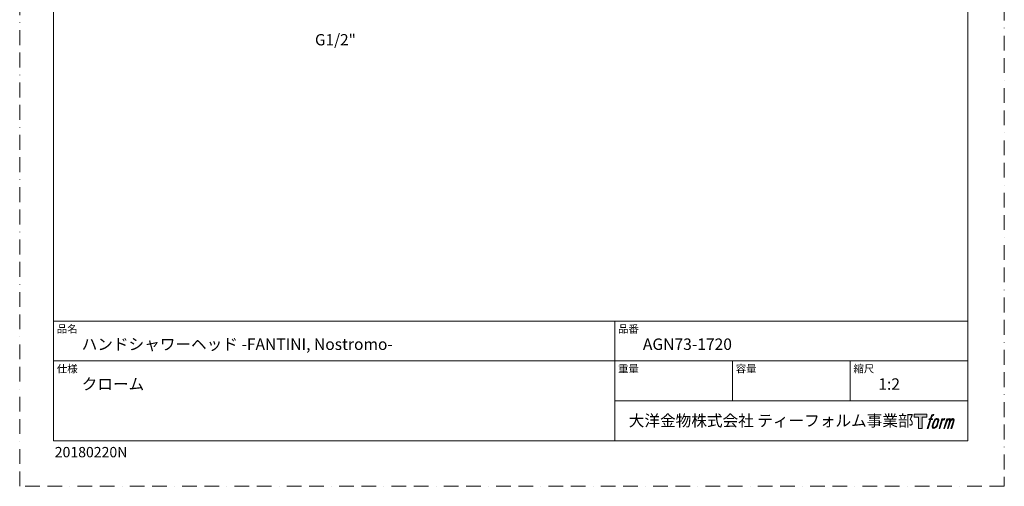
# Model space of a CAD drawing. Units: millimetres. Extents: x 0 to 420, y 0 to 594.
# Drawn here: x 0 to 420, y 0 to 199 of the extents above; entities that cross this region are included whole.
import ezdxf

# ---------------------------------------------------------------- set-up
doc = ezdxf.new("R2010")
doc.units = ezdxf.units.MM
doc.linetypes.add('BORDER', pattern=[44.45, 12.7, -6.35, 12.7, -6.35, 0, -6.35])
doc.layers.add('BORDER', color=4, linetype='BORDER', lineweight=20, plot=False)
doc.layers.add('DIM', color=3, linetype='Continuous', lineweight=13)
doc.layers.add('TEMPLATE', color=7, linetype='Continuous', lineweight=20)
doc.layers.add('LOGO', color=7, linetype='Continuous')
doc.styles.add('ＭＳ ゴシック', font='msgothic.ttc', dxfattribs={"bigfont": 'ＭＳ ゴシック'})

# ---------------------------------------------------------------- blocks, each defined once
blk = doc.blocks.new('block 4')
at = {"layer": 'LOGO', "true_color": 0x221814}
h = blk.add_hatch(color=250, dxfattribs=at)
h.dxf.hatch_style = 2
h.paths.add_polyline_path([(83.8, 167.6), (83.8, 159.8), (71.4, 159.8), (71.4, 127.8), (60.4, 127.8), (60.4, 159.8), (48.2, 159.8), (48.2, 167.6)])
at = {"layer": 'LOGO', "lineweight": 0}
blk.add_lwpolyline([(83.8, 167.6), (83.8, 159.8), (71.4, 159.8), (71.4, 127.8), (60.4, 127.8), (60.4, 159.8), (48.2, 159.8), (48.2, 167.6), (83.8, 167.6)], dxfattribs=at)
blk = doc.blocks.new('block 5')
at = {"layer": 'LOGO', "true_color": 0x221814}
h = blk.add_hatch(color=250, dxfattribs=at)
h.dxf.hatch_style = 2
edge = h.paths.add_edge_path()
edge.add_spline(control_points=[(100.5, 166.7), (102, 167.1), (104, 166.8), (104, 166.8), (104, 166.8), (103, 163.9), (103, 163.9), (103, 163.9), (101.1, 164.4), (99.6, 163.2), (98.4, 162.3), (97.7, 159.8), (97.4, 158.9), (97.4, 158.9), (96.1, 154.9), (96.1, 154.9), (96.1, 154.9), (100.3, 154.9), (100.3, 154.9), (100.3, 154.9), (99.6, 152.4), (99.6, 152.4), (99.6, 152.4), (95.4, 152.4), (95.4, 152.4), (95.4, 152.4), (87.8, 127.8), (87.8, 127.8), (87.8, 127.8), (85.4, 127.8), (85.4, 127.8), (85.4, 127.8), (93, 152.4), (93, 152.4), (93, 152.4), (89.9, 152.4), (89.9, 152.4), (89.9, 152.4), (90.5, 154.9), (90.5, 154.9), (90.5, 154.9), (93.7, 154.9), (93.7, 154.9), (93.7, 154.9), (94.8, 158.4), (94.8, 158.4), (95.7, 161.3), (96.5, 162.8), (97.2, 164), (97.8, 165.2), (99.1, 166.3), (100.5, 166.7)], knot_values=[0, 0, 0, 0, 1, 1, 1, 2, 2, 2, 3, 3, 3, 4, 4, 4, 5, 5, 5, 6, 6, 6, 7, 7, 7, 8, 8, 8, 9, 9, 9, 10, 10, 10, 11, 11, 11, 12, 12, 12, 13, 13, 13, 14, 14, 14, 15, 15, 15, 16, 16, 16, 17, 17, 17, 17], degree=3, periodic=1)
h = blk.add_hatch(color=250, dxfattribs=at)
h.dxf.hatch_style = 2
edge = h.paths.add_edge_path()
edge.add_spline(control_points=[(101.6, 132.8), (101.6, 134.7), (102.2, 138.1), (103.7, 142.5), (105.8, 148.6), (107.1, 150.8), (108.2, 151.9), (109.7, 153.5), (111.9, 153.5), (112.5, 153.5), (113.4, 153.3), (114.7, 152.8), (114.7, 150.8), (114.8, 149.1), (114.3, 145.9), (112.6, 140.9), (110.6, 135.2), (109.5, 132.9), (108.5, 131.9), (106.7, 130.1), (104.8, 130.2), (104.5, 130.2), (104.2, 130.2), (101.6, 130.6), (101.6, 132.8)], knot_values=[0, 0, 0, 0, 1, 1, 1, 2, 2, 2, 3, 3, 3, 4, 4, 4, 5, 5, 5, 6, 6, 6, 7, 7, 7, 8, 8, 8, 8], degree=3, periodic=1)
edge = h.paths.add_edge_path()
edge.add_spline(control_points=[(106.3, 153.4), (104.8, 151.5), (103.7, 149.9), (101.9, 144.6), (100.3, 139.8), (99.2, 136.3), (99.1, 132), (98.9, 128.9), (100.9, 127.8), (103.7, 127.8), (104.9, 127.8), (108, 127.9), (110.2, 130.6), (111.7, 132.5), (113.2, 134.5), (115.1, 140.9), (116.6, 146.4), (117.7, 149.9), (117.6, 151.9), (117.6, 151.9), (117.6, 151.9), (117.6, 151.9), (117.1, 155.2), (114.7, 155.9), (113.3, 155.9), (112, 155.9), (108.3, 156.1), (106.3, 153.4)], knot_values=[0, 0, 0, 0, 1, 1, 1, 2, 2, 2, 3, 3, 3, 4, 4, 4, 5, 5, 5, 6, 6, 6, 7, 7, 7, 8, 8, 8, 9, 9, 9, 9], degree=3, periodic=1)
h = blk.add_hatch(color=250, dxfattribs=at)
h.dxf.hatch_style = 2
edge = h.paths.add_edge_path()
edge.add_spline(control_points=[(126.4, 154.8), (126.4, 154.8), (128.8, 154.8), (128.8, 154.8), (128.8, 154.8), (127.7, 151.3), (127.7, 151.3), (128.6, 152.3), (129.9, 153.6), (131, 154.3), (132.7, 155.3), (133.7, 155.4), (134.7, 155.4), (134.7, 155.4), (133.7, 152), (133.7, 152), (133, 152.3), (130.9, 151.8), (129.7, 150.9), (128.7, 150.1), (127.9, 149.5), (127, 147.8), (126.2, 146.2), (125.5, 143.5), (124.3, 139.7), (124.3, 139.7), (120.6, 127.8), (120.6, 127.8), (120.6, 127.8), (118.2, 127.8), (118.2, 127.8), (118.2, 127.8), (126.4, 154.8), (126.4, 154.8)], knot_values=[0, 0, 0, 0, 1, 1, 1, 2, 2, 2, 3, 3, 3, 4, 4, 4, 5, 5, 5, 6, 6, 6, 7, 7, 7, 8, 8, 8, 9, 9, 9, 10, 10, 10, 11, 11, 11, 11], degree=3, periodic=1)
h = blk.add_hatch(color=250, dxfattribs=at)
h.dxf.hatch_style = 2
edge = h.paths.add_edge_path()
edge.add_spline(control_points=[(139.9, 154.8), (139.9, 154.8), (142, 154.8), (142, 154.8), (142, 154.8), (141, 151.3), (141, 151.3), (141.9, 152.8), (142.7, 153.4), (143.9, 154.3), (145, 155.1), (146.3, 155.3), (147.2, 155.3), (148.4, 155.3), (149.5, 155.1), (150.1, 153.8), (150.5, 152.8), (150.5, 152.7), (150.4, 150.8), (151.6, 152.8), (152.4, 153.6), (153.9, 154.5), (155.4, 155.3), (156.3, 155.4), (157.4, 155.2), (158.9, 155), (159.9, 154.4), (160.4, 152.8), (160.9, 151.1), (160.6, 150.2), (160, 147.6), (159.7, 146.4), (159.3, 144.9), (158.7, 143.2), (158.7, 143.2), (153.9, 127.8), (153.9, 127.8), (153.9, 127.8), (151.4, 127.8), (151.4, 127.8), (151.4, 127.8), (155.6, 141.3), (155.6, 141.3), (156.5, 144.1), (157.1, 146.2), (157.4, 147.4), (157.8, 149.1), (158, 149.6), (157.8, 150.8), (157.6, 151.8), (157.1, 152.6), (156.1, 152.6), (155.1, 152.6), (154.3, 152.4), (153.2, 151.3), (152, 150.1), (151.1, 148.8), (150.3, 147.2), (149.6, 145.7), (148.9, 143.7), (148.1, 141.3), (148.1, 141.3), (143.9, 127.8), (143.9, 127.8), (143.9, 127.8), (141.5, 127.8), (141.5, 127.8), (141.5, 127.8), (146.3, 143.2), (146.3, 143.2), (146.8, 144.8), (147.2, 146.2), (147.5, 147.2), (147.9, 149), (148, 150.2), (147.7, 151.3), (147.4, 152.4), (146.8, 152.7), (145.9, 152.7), (145.1, 152.7), (144.3, 152.3), (143.5, 151.7), (142.3, 150.8), (141.9, 150.1), (141.4, 149.3), (140.6, 148.2), (140.3, 147.5), (139.7, 145.8), (139.1, 144.2), (138.5, 142.3), (138.1, 141), (138.1, 141), (133.9, 127.8), (133.9, 127.8), (133.9, 127.8), (131.4, 127.8), (131.4, 127.8), (131.4, 127.8), (139.9, 154.8), (139.9, 154.8)], knot_values=[0, 0, 0, 0, 1, 1, 1, 2, 2, 2, 3, 3, 3, 4, 4, 4, 5, 5, 5, 6, 6, 6, 7, 7, 7, 8, 8, 8, 9, 9, 9, 10, 10, 10, 11, 11, 11, 12, 12, 12, 13, 13, 13, 14, 14, 14, 15, 15, 15, 16, 16, 16, 17, 17, 17, 18, 18, 18, 19, 19, 19, 20, 20, 20, 21, 21, 21, 22, 22, 22, 23, 23, 23, 24, 24, 24, 25, 25, 25, 26, 26, 26, 27, 27, 27, 28, 28, 28, 29, 29, 29, 30, 30, 30, 31, 31, 31, 32, 32, 32, 33, 33, 33, 33], degree=3, periodic=1)
at = {"layer": 'LOGO', "lineweight": 0}
for points, knots in [([(100.5, 166.7), (102, 167.1), (104, 166.8), (104, 166.8), (104, 166.8), (103, 163.9), (103, 163.9), (103, 163.9), (101.1, 164.4), (99.6, 163.2), (98.4, 162.3), (97.7, 159.8), (97.4, 158.9), (97.4, 158.9), (96.1, 154.9), (96.1, 154.9), (96.1, 154.9), (100.3, 154.9), (100.3, 154.9), (100.3, 154.9), (99.6, 152.4), (99.6, 152.4), (99.6, 152.4), (95.4, 152.4), (95.4, 152.4), (95.4, 152.4), (87.8, 127.8), (87.8, 127.8), (87.8, 127.8), (85.4, 127.8), (85.4, 127.8), (85.4, 127.8), (93, 152.4), (93, 152.4), (93, 152.4), (89.9, 152.4), (89.9, 152.4), (89.9, 152.4), (90.5, 154.9), (90.5, 154.9), (90.5, 154.9), (93.7, 154.9), (93.7, 154.9), (93.7, 154.9), (94.8, 158.4), (94.8, 158.4), (95.7, 161.3), (96.5, 162.8), (97.2, 164), (97.8, 165.2), (99.1, 166.3), (100.5, 166.7)], [0, 0, 0, 0, 1, 1, 1, 2, 2, 2, 3, 3, 3, 4, 4, 4, 5, 5, 5, 6, 6, 6, 7, 7, 7, 8, 8, 8, 9, 9, 9, 10, 10, 10, 11, 11, 11, 12, 12, 12, 13, 13, 13, 14, 14, 14, 15, 15, 15, 16, 16, 16, 17, 17, 17, 17]), ([(106.3, 153.4), (104.8, 151.5), (103.7, 149.9), (101.9, 144.6), (100.3, 139.8), (99.2, 136.3), (99.1, 132), (98.9, 128.9), (100.9, 127.8), (103.7, 127.8), (104.9, 127.8), (108, 127.9), (110.2, 130.6), (111.7, 132.5), (113.2, 134.5), (115.1, 140.9), (116.6, 146.4), (117.7, 149.9), (117.6, 151.9), (117.6, 151.9), (117.6, 151.9), (117.6, 151.9), (117.1, 155.2), (114.7, 155.9), (113.3, 155.9), (112, 155.9), (108.3, 156.1), (106.3, 153.4)], [0, 0, 0, 0, 1, 1, 1, 2, 2, 2, 3, 3, 3, 4, 4, 4, 5, 5, 5, 6, 6, 6, 7, 7, 7, 8, 8, 8, 9, 9, 9, 9]), ([(101.6, 132.8), (101.6, 134.7), (102.2, 138.1), (103.7, 142.5), (105.8, 148.6), (107.1, 150.8), (108.2, 151.9), (109.7, 153.5), (111.9, 153.5), (112.5, 153.5), (113.4, 153.3), (114.7, 152.8), (114.7, 150.8), (114.8, 149.1), (114.3, 145.9), (112.6, 140.9), (110.6, 135.2), (109.5, 132.9), (108.5, 131.9), (106.7, 130.1), (104.8, 130.2), (104.5, 130.2), (104.2, 130.2), (101.6, 130.6), (101.6, 132.8)], [0, 0, 0, 0, 1, 1, 1, 2, 2, 2, 3, 3, 3, 4, 4, 4, 5, 5, 5, 6, 6, 6, 7, 7, 7, 8, 8, 8, 8]), ([(126.4, 154.8), (126.4, 154.8), (128.8, 154.8), (128.8, 154.8), (128.8, 154.8), (127.7, 151.3), (127.7, 151.3), (128.6, 152.3), (129.9, 153.6), (131, 154.3), (132.7, 155.3), (133.7, 155.4), (134.7, 155.4), (134.7, 155.4), (133.7, 152), (133.7, 152), (133, 152.3), (130.9, 151.8), (129.7, 150.9), (128.7, 150.1), (127.9, 149.5), (127, 147.8), (126.2, 146.2), (125.5, 143.5), (124.3, 139.7), (124.3, 139.7), (120.6, 127.8), (120.6, 127.8), (120.6, 127.8), (118.2, 127.8), (118.2, 127.8), (118.2, 127.8), (126.4, 154.8), (126.4, 154.8)], [0, 0, 0, 0, 1, 1, 1, 2, 2, 2, 3, 3, 3, 4, 4, 4, 5, 5, 5, 6, 6, 6, 7, 7, 7, 8, 8, 8, 9, 9, 9, 10, 10, 10, 11, 11, 11, 11]), ([(139.9, 154.8), (139.9, 154.8), (142, 154.8), (142, 154.8), (142, 154.8), (141, 151.3), (141, 151.3), (141.9, 152.8), (142.7, 153.4), (143.9, 154.3), (145, 155.1), (146.3, 155.3), (147.2, 155.3), (148.4, 155.3), (149.5, 155.1), (150.1, 153.8), (150.5, 152.8), (150.5, 152.7), (150.4, 150.8), (151.6, 152.8), (152.4, 153.6), (153.9, 154.5), (155.4, 155.3), (156.3, 155.4), (157.4, 155.2), (158.9, 155), (159.9, 154.4), (160.4, 152.8), (160.9, 151.1), (160.6, 150.2), (160, 147.6), (159.7, 146.4), (159.3, 144.9), (158.7, 143.2), (158.7, 143.2), (153.9, 127.8), (153.9, 127.8), (153.9, 127.8), (151.4, 127.8), (151.4, 127.8), (151.4, 127.8), (155.6, 141.3), (155.6, 141.3), (156.5, 144.1), (157.1, 146.2), (157.4, 147.4), (157.8, 149.1), (158, 149.6), (157.8, 150.8), (157.6, 151.8), (157.1, 152.6), (156.1, 152.6), (155.1, 152.6), (154.3, 152.4), (153.2, 151.3), (152, 150.1), (151.1, 148.8), (150.3, 147.2), (149.6, 145.7), (148.9, 143.7), (148.1, 141.3), (148.1, 141.3), (143.9, 127.8), (143.9, 127.8), (143.9, 127.8), (141.5, 127.8), (141.5, 127.8), (141.5, 127.8), (146.3, 143.2), (146.3, 143.2), (146.8, 144.8), (147.2, 146.2), (147.5, 147.2), (147.9, 149), (148, 150.2), (147.7, 151.3), (147.4, 152.4), (146.8, 152.7), (145.9, 152.7), (145.1, 152.7), (144.3, 152.3), (143.5, 151.7), (142.3, 150.8), (141.9, 150.1), (141.4, 149.3), (140.6, 148.2), (140.3, 147.5), (139.7, 145.8), (139.1, 144.2), (138.5, 142.3), (138.1, 141), (138.1, 141), (133.9, 127.8), (133.9, 127.8), (133.9, 127.8), (131.4, 127.8), (131.4, 127.8), (131.4, 127.8), (139.9, 154.8), (139.9, 154.8)], [0, 0, 0, 0, 1, 1, 1, 2, 2, 2, 3, 3, 3, 4, 4, 4, 5, 5, 5, 6, 6, 6, 7, 7, 7, 8, 8, 8, 9, 9, 9, 10, 10, 10, 11, 11, 11, 12, 12, 12, 13, 13, 13, 14, 14, 14, 15, 15, 15, 16, 16, 16, 17, 17, 17, 18, 18, 18, 19, 19, 19, 20, 20, 20, 21, 21, 21, 22, 22, 22, 23, 23, 23, 24, 24, 24, 25, 25, 25, 26, 26, 26, 27, 27, 27, 28, 28, 28, 29, 29, 29, 30, 30, 30, 31, 31, 31, 32, 32, 32, 33, 33, 33, 33])]:
    blk.add_open_spline(points, degree=3, knots=knots, dxfattribs=at)
blk = doc.blocks.new('block 3')
at = {"layer": 'LOGO'}
for name in ['block 4', 'block 5']:
    blk.add_blockref(name, (0, 0), dxfattribs=at)
blk = doc.blocks.new('名称未設定-1')
at = {"layer": 'LOGO'}
blk.add_blockref('block 3', (0, 0), dxfattribs=at)

msp = doc.modelspace()

# ---------------------------------------------------------------- linework, layer by layer
at = {"layer": 'BORDER', "ltscale": 0.5}
msp.add_lwpolyline([(0, 0), (0, 594), (420, 594), (420, 0)], close=True, dxfattribs=at)
at = {"layer": 'TEMPLATE'}
for p, q in [((404.44, 70.43), (14.44, 70.43)), ((253.84, 19.43), (253.84, 70.43)), ((404.44, 53.43), (14.44, 53.43)), ((304.04, 36.43), (304.04, 53.43)), ((354.24, 36.43), (354.24, 53.43)), ((404.44, 36.43), (253.84, 36.43))]:
    msp.add_line(p, q, dxfattribs=at)
at = {"layer": 'TEMPLATE', "flags": 128}
msp.add_lwpolyline([(404.44, 579.43), (14.44, 579.43), (14.44, 19.43), (404.44, 19.43), (404.44, 579.43)], dxfattribs=at)

# ---------------------------------------------------------------- block references
at = {"layer": 'TEMPLATE', "xscale": 0.1524, "yscale": 0.1524, "zscale": 0.1524}
msp.add_blockref('名称未設定-1', (374.15, 5.19), dxfattribs=at)

# ---------------------------------------------------------------- texts
at = {"layer": 'DIM', "insert": (125.96, 192.82), "char_height": 4.8, "attachment_point": 1, "line_spacing_factor": 0.782827, "style": 'ＭＳ ゴシック'}
msp.add_mtext('{\\fＭＳ ゴシック|b0|i0|c1|p0;G1/2"}', dxfattribs=at)
at = {"layer": 'TEMPLATE', "attachment_point": 1, "line_spacing_factor": 0.782827, "style": 'ＭＳ ゴシック'}
for s, insert, char_height in [('品名', (15.84, 68.75), 3.258), ('品番', (255.24, 68.75), 3.258), ('{ハンドシャワーヘッド -FANTINI, Nostromo-}', (26.44, 63.03), 4.8865), ('{AGN73-1720}', (265.84, 63.03), 4.8865), ('仕様', (15.84, 51.75), 3.258), ('重量', (255.24, 51.75), 3.258), ('容量', (305.44, 51.75), 3.258), ('縮尺', (355.64, 51.75), 3.258), ('{クローム}', (26.44, 46.03), 4.887), ('{1:2}', (366.24, 46.03), 4.887), ('大洋金物株式会社 ティーフォルム事業部', (259.81, 30.45), 4.8865)]:
    msp.add_mtext(s, dxfattribs=dict(at, insert=insert, char_height=char_height))
at = {"layer": 'TEMPLATE', "insert": (14.95, 16.77), "char_height": 4.4, "attachment_point": 1, "style": 'ＭＳ ゴシック'}
msp.add_mtext('{20180220N}', dxfattribs=at)

doc.saveas('drawing.dxf')
